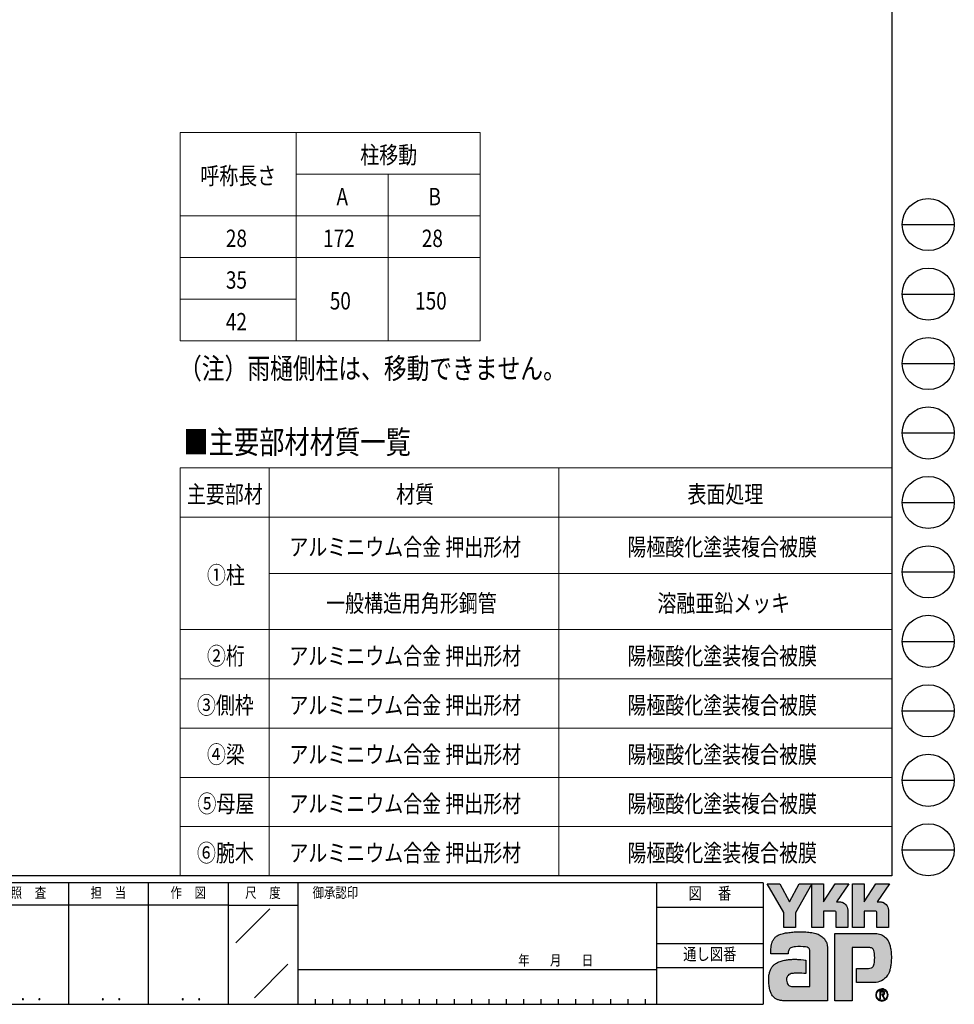
# Model space of a CAD drawing. Units: millimetres. Extents: x 375 to 12473, y 112 to 8692.
# Drawn here: x 8385 to 12420, y 112 to 4365 of the extents above; entities that cross this region are included whole.
import ezdxf
from ezdxf.enums import TextEntityAlignment as Align

# ---------------------------------------------------------------- set-up
doc = ezdxf.new("R2010")
doc.units = ezdxf.units.MM
for name, color, linetype, lineweight in [('FRAME', 3, 'Continuous', 30), ('TABLE1', 255, 'Continuous', 13), ('USER1', 3, 'Continuous', 13)]:
    doc.layers.add(name, color=color, linetype=linetype, lineweight=lineweight)
doc.styles.add('text-b', font='extslim2.shx', dxfattribs={"width": 0.8, "bigfont": 'extfont2.shx'})

# ---------------------------------------------------------------- blocks, each defined once
blk = doc.blocks.new('YKKAPLOGO2')
at = {"linetype": 'ByBlock', "lineweight": -2}
h = blk.add_hatch(color=0, dxfattribs=at)
edge = h.paths.add_edge_path()
edge.add_arc((0.9812461011280433, 0.0499824917270516), 0.05224768226686799, 44.93442000000286, 90.08535600000256)
edge.add_arc((0.981251923836983, 0.0498822017341042), 0.05234798113029119, 90.09156552177431, 179.923629932956)
edge.add_arc((0.9809328846447093, 0.04982543177240449), 0.05202904932772984, 179.8606450800952, 225.1439939985764)
edge.add_arc((0.9811824296325071, 0.04981964968491356), 0.05220127516044024, 224.9453553885787, 269.9844512830166)
edge.add_arc((0.9811792300097124, 0.05007739688949195), 0.05245902158911579, 269.9880223087077, 314.9377721061915)
edge.add_arc((0.9815325956150847, 0.04973874384794832), 0.05196970324904468, 314.9257166602815, 360.2350799932709)
edge.add_arc((0.9816606454465392, 0.05014243657185302), 0.05184156587709133, 359.7894949650352, 405.1328750314317)
edge.add_line((1.018233057014969, 0.08688487340799868), (1.018233053760318, 0.08688487155867607))
edge = h.paths.add_edge_path(flags=16)
edge.add_arc((0.981079581235172, 0.04933418878901906), 0.04630680997412867, 224.628219000001, 270.1097310000005, ccw=False)
edge.add_arc((0.980734204155368, 0.0497538398553533), 0.04635897849902846, 179.755127369646, 225.2972179378844, ccw=False)
edge.add_arc((0.9809239227464674, 0.05005087893957519), 0.04654837878673929, 134.8007046283088, 180.1217460165475, ccw=False)
edge.add_arc((0.9810596361753152, 0.05031499629657055), 0.04645745898805054, 89.86602478721397, 135.1489962713439, ccw=False)
edge.add_arc((0.9812622969429565, 0.04996174930873667), 0.0468106734070266, 45.03107645709707, 90.11509058956278, ccw=False)
edge.add_arc((0.9812935476556018, 0.04994671913590117), 0.04679923295132165, 0.0064280881064178175, 45.071149570043985, ccw=False)
edge.add_arc((0.9810938450353073, 0.05002640325645057), 0.04699899421847977, 270.09072013900766, 359.9092589945101, ccw=False)
edge.add_line((0.9811682615725005, 0.003027467952257971), (0.9811682664664793, 0.003027463738441257))
edge = h.paths.add_edge_path(flags=0)
edge.add_arc((0.9880960047901233, 0.06675750034764613), 0.00994906395927765, -1.6106014017747725, 42.86139266983258, ccw=False)
edge.add_line((0.9980411381886808, 0.06647786603163076), (0.997627893648763, 0.0632985204006893))
edge.add_line((0.997627893648763, 0.0632985204006893), (0.9964901487985331, 0.06079225694408059))
edge.add_line((0.9964901487985331, 0.06079225694408059), (0.9947820199047082, 0.05888257891823644))
edge.add_line((0.9947820199047082, 0.05888257891823644), (0.9926597075445833, 0.05749289765299164))
edge.add_line((0.9926597075445833, 0.05749289765299164), (0.9902773968041707, 0.05654561673252021))
edge.add_line((0.9902773968041707, 0.05654561673252021), (0.9877882650237783, 0.05596313974099627))
edge.add_line((0.9877882650237783, 0.05596313974099627), (0.985348512780735, 0.05567089349957445))
edge.add_line((0.985348512780735, 0.05567089349957445), (0.9831123251610259, 0.05559027384676849))
edge.add_line((0.9831123251610259, 0.05559027384676849), (0.9772240672691997, 0.05559027384676849))
edge.add_line((0.9772240672691997, 0.05559027384676849), (0.9801959092207679, 0.0505354216158277))
edge.add_line((0.9801959092207679, 0.0505354216158277), (0.9996242378013646, 0.01716493182807305))
edge.add_line((0.9996242378013646, 0.01716493182807305), (1.007401011060179, 0.01716493182807305))
edge.add_line((1.007401011060179, 0.01716493182807305), (0.9886670192393636, 0.04928581699733364))
edge.add_line((0.9886670192393636, 0.04928581699733364), (0.9904204966878971, 0.0496344969957196))
edge.add_line((0.9904204966878971, 0.0496344969957196), (0.9920933544836222, 0.05007689734049302))
edge.add_line((0.9920933544836222, 0.05007689734049302), (0.9936805538982416, 0.05061201028599328))
edge.add_line((0.9936805538982416, 0.05061201028599328), (0.9951790716947747, 0.05123983583222064))
edge.add_line((0.9951790716947747, 0.05123983583222064), (0.9965818536536069, 0.05196037397917468))
edge.add_line((0.9965818536536069, 0.05196037397917468), (0.9978868842833974, 0.05277362472685597))
edge.add_line((0.9978868842833974, 0.05277362472685597), (0.9990881171102091, 0.05367757258394452))
edge.add_line((0.9990881171102091, 0.05367757258394452), (1.00017950566007, 0.05467322529609856))
edge.add_arc((0.9882915828757158, 0.06600314839065352), 0.01642223691996012, 316.3767372757107, 361.6565045120805)
edge.add_line((1.004706956826509, 0.06647787305918586), (1.004634749223265, 0.06821631922185975))
edge.add_line((1.004634749223265, 0.06821631922185975), (1.004417076160695, 0.06989220025456593))
edge.add_line((1.004417076160695, 0.06989220025456593), (1.004058318705706, 0.07150056232804715))
edge.add_line((1.004058318705706, 0.07150056232804715), (1.003557469112647, 0.07303334347702277))
edge.add_line((1.003557469112647, 0.07303334347702277), (1.002918558364156, 0.07448651271885215))
edge.add_line((1.002918558364156, 0.07448651271885215), (1.002140578714579, 0.07585200808825514))
edge.add_line((1.002140578714579, 0.07585200808825514), (1.001227561146554, 0.07712680634825093))
edge.add_line((1.001227561146554, 0.07712680634825093), (1.00017950566007, 0.07830284553355961))
edge.add_line((1.00017950566007, 0.07830284553355961), (0.9988059483253869, 0.0795171790539513))
edge.add_line((0.9988059483253869, 0.0795171790539513), (0.997280221396039, 0.08057531199703093))
edge.add_line((0.997280221396039, 0.08057531199703093), (0.9956103868372842, 0.08147724436279895))
edge.add_line((0.9956103868372842, 0.08147724436279895), (0.993803498868771, 0.08221894516861475))
edge.add_line((0.993803498868771, 0.08221894516861475), (0.9918656039644436, 0.08279940666881822))
edge.add_line((0.9918656039644436, 0.08279940666881822), (0.98980375634393, 0.08321560562642971))
edge.add_line((0.98980375634393, 0.08321560562642971), (0.9876250102268448, 0.08346754204144868))
edge.add_line((0.9876250102268448, 0.08346754204144868), (0.9853344043414957, 0.08355219267689523))
edge.add_line((0.9853344043414957, 0.08355219267689523), (0.9628445444455811, 0.08355219267689523))
edge.add_line((0.9628445444455811, 0.08355219267689523), (0.9628445444455811, 0.01738663587328992))
edge.add_line((0.9628445444455811, 0.01738663587328993), (0.9696417889227947, 0.01738663587328993))
edge.add_line((0.9696417889227947, 0.01738663587328993), (0.9696417889227947, 0.07680331999136675))
edge.add_line((0.9696417889227947, 0.07680331999136675), (0.9853344043414957, 0.07680331999136675))
edge.add_line((0.9853344043414957, 0.07680331999136675), (0.9869548593628945, 0.07674990947138277))
edge.add_line((0.9869548593628945, 0.07674990947138277), (0.9884795785465891, 0.07659169340275068))
edge.add_line((0.9884795785465891, 0.07659169340275068), (0.9899045309099419, 0.07632967953113111))
edge.add_line((0.9899045309099419, 0.07632967953113111), (0.9912256854702989, 0.07596588334784359))
edge.add_line((0.9912256854702989, 0.07596588334784359), (0.9924390112450328, 0.07550232034420862))
edge.add_line((0.9924390112450328, 0.07550232034420862), (0.9935404772514925, 0.0749399982658861))
edge.add_line((0.9935404772514925, 0.0749399982658861), (0.994525044761384, 0.07427992485853681))
edge.add_line((0.994525044761384, 0.07427992485853681), (0.99538868279207, 0.07352512335914131))
edge = h.paths.add_edge_path()
edge.add_arc((0.2888696415236495, -0.1159034444774372), 0.7062400160724803, 87.51793533789117, 91.66438817798303, ccw=False)
edge.add_arc((0.2980441028128063, 0.0807829810969769), 0.5093412134494915, 81.92630775827178, 87.59083149003902, ccw=False)
edge.add_arc((0.3251265643207231, 0.2663792750138402), 0.321781731588947, 73.67137372319672, 82.05943302216531, ccw=False)
edge.add_arc((0.3653003506711655, 0.4008374623326906), 0.1814537687132259, 60.60528288235503, 73.90849856205972, ccw=False)
edge.add_arc((0.3817474280854383, 0.433636488165785), 0.1448155125235193, 52.173471518694726, 59.905419987328685, ccw=False)
edge.add_arc((0.3964566359849661, 0.4526771293389417), 0.1207551160809914, 43.55041761169463, 52.14560577150331, ccw=False)
edge.add_arc((0.4045599329898834, 0.4605085644747016), 0.1094863412068013, 34.48659260316282, 43.50182013356101, ccw=False)
edge.add_arc((0.4046164763654133, 0.4606754658774527), 0.1093452839783557, 25.589150532184817, 34.43128324084961, ccw=False)
edge.add_arc((0.3948873484272424, 0.4561168115891532), 0.1200891091210316, 17.43088999214831, 25.545905045019026, ccw=False)
edge.add_line((0.5094618416488242, 0.4920901299306787), (0.5136721488365371, 0.4750684358360138))
edge.add_line((0.5136721488365371, 0.4750684358360138), (0.5160574828139404, 0.4568463788105209))
edge.add_line((0.5160574828139404, 0.4568463788105209), (0.516810268822016, 0.4374301431778381))
edge.add_line((0.516810268822016, 0.4374301431778381), (0.516810268822016, 0))
edge.add_line((0.516810268822016, 1.561251128379126e-17), (0.1588499406522026, 4.900051718548237e-16))
edge.add_arc((0.1573846152258219, 0.2756756466933351), 0.2756795410588052, 263.6848746649659, 270.30454692996716, ccw=False)
edge.add_arc((0.144751575922557, 0.1631788670443234), 0.1624759066448767, 253.691018885623, 263.74909316651605, ccw=False)
edge.add_arc((0.1298296342656863, 0.1119254163862797), 0.1090945150732202, 239.8785013092501, 253.6535482446689, ccw=False)
edge.add_arc((0.1216803205149821, 0.0971037955026249), 0.09218556660014122, 223.6420534782413, 239.6366294170112, ccw=False)
edge.add_arc((0.1315007229737249, 0.1057422376683652), 0.1052553969652856, 208.2977657543149, 223.355606159757, ccw=False)
edge.add_arc((0.1750281282756943, 0.1289080277864341), 0.1545631104473806, 196.3102007627962, 208.2099283034402, ccw=False)
edge.add_arc((0.2749937283998853, 0.1584394086296672), 0.2587992870372889, 187.8047148541562, 196.3697110093865, ccw=False)
edge.add_arc((0.4643239229115859, 0.185069681765108), 0.449992470592488, 181.9094794174698, 187.8904176513077, ccw=False)
edge.add_arc((0.303006404324082, 0.1825310330579531), 0.2886938890442698, 174.5558801097798, 182.4727230497099, ccw=False)
edge.add_arc((0.2165045834468608, 0.1908157858970615), 0.2017962492913178, 164.9753667854606, 174.5673877291291, ccw=False)
edge.add_arc((0.1674695707098278, 0.2038900510662171), 0.1510482502902498, 153.891777935297, 164.9434116692618, ccw=False)
edge.add_arc((0.1451283838558344, 0.2146325454768658), 0.1262593665995702, 142.0468818398376, 153.8077060405064, ccw=False)
edge.add_arc((0.1408164618959296, 0.2177209774146268), 0.1209601121175584, 130.6022050713186, 141.944269337734, ccw=False)
edge.add_arc((0.1479387738203448, 0.2091589759802663), 0.1320961073216915, 120.6072426230107, 130.5308147201121, ccw=False)
edge.add_arc((0.1620041652577047, 0.185242139598837), 0.1598422074916906, 112.58837614452091, 120.5816154340441, ccw=False)
edge.add_arc((0.1809304914828644, 0.1397662104312182), 0.2090993483228371, 106.6130308198974, 112.5902350136696, ccw=False)
edge.add_arc((0.2106953306828905, 0.03972204185871137), 0.3134773965652422, 99.87193010640078, 106.59824860692831, ccw=False)
edge.add_arc((0.2273709020351266, -0.05422104319928517), 0.4088886023840901, 94.78469170294778, 99.9171141639502, ccw=False)
edge.add_arc((0.2354886371798975, -0.1476874386008425), 0.502706483086526, 90.80098592879739, 94.81811646898808, ccw=False)
edge.add_arc((0.2367229485111748, -0.2172863637400388), 0.5723159218077685, 87.57779436069052, 90.82713927416393, ccw=False)
edge.add_line((0.260910663135775, 0.354518208483649), (0.2889841687203463, 0.3526656324718716))
edge.add_line((0.2889841687203463, 0.3526656324718716), (0.3110537986760067, 0.3501916168763852))
edge.add_line((0.3110537986760067, 0.3501916168763852), (0.3254907630022595, 0.3478738018582105))
edge.add_line((0.3254907630022595, 0.3478738018582105), (0.3306645292210905, 0.3464901670669264))
edge.add_line((0.3306645292210905, 0.3464901670669264), (0.3306645292210905, 0.2330190134880369))
edge.add_line((0.3306645292210905, 0.2330190134880369), (0.3142503679097697, 0.2347513282777073))
edge.add_line((0.3142503679097697, 0.2347513282777073), (0.2962490071838363, 0.2357258183310007))
edge.add_line((0.2962490071838363, 0.2357258183310007), (0.2778233855350113, 0.2361027152078691))
edge.add_line((0.2778233855350113, 0.2361027152078691), (0.2601384569463361, 0.2360462814509047))
edge.add_line((0.2601384569463361, 0.2360462814509047), (0.2443571599095455, 0.2357197718570402))
edge.add_line((0.2443571599095455, 0.2357197718570402), (0.2316434406620273, 0.2352844257318875))
edge.add_line((0.2316434406620273, 0.2352844257318875), (0.2231612454411695, 0.2349034978723787))
edge.add_line((0.2231612454411695, 0.2349034978723787), (0.2200755282300137, 0.2347412508211064))
edge.add_line((0.2200755282300137, 0.2347412508211064), (0.207246925977251, 0.2323972344157701))
edge.add_line((0.207246925977251, 0.2323972344157701), (0.1961849018665941, 0.2287260169761134))
edge.add_line((0.1961849018665941, 0.2287260169761134), (0.1868914713893767, 0.2237024048606348))
edge.add_line((0.1868914713893767, 0.2237024048606348), (0.1793676422912524, 0.2173032199191527))
edge.add_line((0.1793676422912524, 0.2173032199191527), (0.173611399080894, 0.209504276255825))
edge.add_line((0.173611399080894, 0.209504276255825), (0.1696247572496354, 0.2002834034661302))
edge.add_line((0.1696247572496354, 0.2002834034661302), (0.1674067090518097, 0.1896154079085665))
edge.add_line((0.1674067090518097, 0.1896154079085665), (0.1669592699787338, 0.1774771114329521))
edge.add_line((0.1669592699787338, 0.1774771114329521), (0.1683751526311416, 0.1641285124195865))
edge.add_line((0.1683751526311416, 0.1641285124195865), (0.171210948918598, 0.1530936974417549))
edge.add_line((0.171210948918598, 0.1530936974417549), (0.1752903033505803, 0.1441620476565018))
edge.add_line((0.1752903033505803, 0.1441620476565018), (0.1804368604365862, 0.1371229442208714))
edge.add_line((0.1804368604365862, 0.1371229442208714), (0.1864712414491225, 0.1317657682919078))
edge.add_line((0.1864712414491225, 0.1317657682919078), (0.1932170908976666, 0.1278778855353349))
edge.add_line((0.1932170908976666, 0.1278778855353349), (0.2004970455460628, 0.1252506925995168))
edge.add_line((0.2004970455460628, 0.1252506925995168), (0.2081327344124544, 0.1236715551501777))
edge.add_line((0.2081327344124544, 0.1236715551501777), (0.3657048535675898, 0.1236715551501777))
edge.add_line((0.3657048535675898, 0.1236715551501777), (0.3657048535675898, 0.4152113668644841))
edge.add_line((0.3657048535675898, 0.4152113668644841), (0.3657502021222949, 0.4209917959706796))
edge.add_line((0.3657502021222949, 0.4209917959706796), (0.3654488861699293, 0.4266422258867254))
edge.add_line((0.3654488861699293, 0.4266422258867254), (0.3647092008554362, 0.4320870756881156))
edge.add_line((0.3647092008554362, 0.4320870756881156), (0.3634404490693955, 0.4372517721960044))
edge.add_line((0.3634404490693955, 0.4372517721960044), (0.361550925956757, 0.4420637577228673))
edge.add_line((0.361550925956757, 0.4420637577228673), (0.3589489266624404, 0.4464474513441976))
edge.add_line((0.3589489266624404, 0.4464474513441976), (0.3555417385857254, 0.4503302953724703))
edge.add_line((0.3555417385857254, 0.4503302953724703), (0.351239672362862, 0.4536367088831791))
edge.add_line((0.351239672362862, 0.4536367088831791), (0.3419986446599642, 0.4572645932594526))
edge.add_line((0.3419986446599642, 0.4572645932594526), (0.3272230777919324, 0.4603382175226843))
edge.add_line((0.3272230777919324, 0.4603382175226843), (0.3083721874745489, 0.4626056452578551))
edge.add_line((0.3083721874745489, 0.4626056452578551), (0.2869061971692697, 0.4638159477956062))
edge.add_line((0.2869061971692697, 0.4638159477956062), (0.2642843225918874, 0.4637192042122389))
edge.add_line((0.2642843225918874, 0.4637192042122389), (0.2419667872037569, 0.4620654935840439))
edge.add_arc((0.2627474271121496, 0.2759832270415436), 0.1872390047949316, 96.3720746533219, 102.753407993257)
edge.add_arc((0.2432356926092474, 0.3601517667406939), 0.1008406520402351, 102.4978957058443, 112.8463169705322)
edge.add_line((0.2040832325935312, 0.4530814281982581), (0.1971896242896927, 0.4491985969962049))
edge.add_line((0.1971896242896927, 0.4491985969962049), (0.1918072547192233, 0.4444571536655475))
edge.add_line((0.1918072547192233, 0.4444571536655475), (0.187738985489503, 0.4389216067547504))
edge.add_line((0.187738985489503, 0.4389216067547504), (0.1847842752141581, 0.4326554442403983))
edge.add_line((0.1847842752141581, 0.4326554442403983), (0.1827466134894856, 0.4257241695903961))
edge.add_line((0.1827466134894856, 0.4257241695903961), (0.1814274744204456, 0.4181922785269885))
edge.add_line((0.1814274744204456, 0.4181922785269885), (0.1806263166206845, 0.4101222512811007))
edge.add_line((0.1806263166206845, 0.4101222512811007), (0.180146629686486, 0.4015805990662971))
edge.add_line((0.180146629686486, 0.4015805990662971), (0.0318236001995264, 0.40121982611999))
edge.add_line((0.0318236001995264, 0.40121982611999), (0.03225592308770285, 0.421505746257318))
edge.add_line((0.03225592308770285, 0.421505746257318), (0.03308025903764826, 0.4442969221055926))
edge.add_arc((0.3020321980853672, 0.4289066620532453), 0.2693919182566671, 171.5562215410652, 176.7249302595971, ccw=False)
edge.add_arc((0.2107455970429363, 0.4425317232110217), 0.17709415161994, 163.4838524863008, 171.5798233267275, ccw=False)
edge.add_arc((0.1649421615459198, 0.4561195885300596), 0.1293177480461479, 152.2125045740734, 163.4864976584932, ccw=False)
edge.add_arc((0.1451536905954682, 0.4663523194625717), 0.1070409349827952, 138.0385215069419, 152.1201504079557, ccw=False)
edge.add_arc((0.1451383062552762, 0.4658517252465141), 0.1073648894358692, 122.60462867217839, 137.8343845030835, ccw=False)
edge.add_arc((0.159333815397397, 0.4428904968423212), 0.1343573613646242, 108.37420791968111, 122.4280899168763, ccw=False)
edge.add_arc((0.1818186920917547, 0.3629311161813025), 0.2173623681110479, 100.9315937394665, 107.3549899713762, ccw=False)
edge.add_arc((0.2552918981457933, 0.006476305263364179), 0.5813000368525686, 97.86054447666339, 101.37937906247248, ccw=False)
edge.add_arc((0.2897866337005366, -0.2331786216689409), 0.8234219014309108, 94.90201223830599, 97.95760039022957, ccw=False)
edge.add_arc((0.2921358874186389, -0.2523604021260669), 0.8427345608380449, 91.61689723320711, 94.94970856324022, ccw=False)
edge = h.paths.add_edge_path()
edge.add_arc((0.8231022365719144, 0.326062522114662), 0.2343449332086594, 339.22498221091587, 347.3145741352372, ccw=False)
edge.add_arc((0.9327593111015937, 0.2836029544882395), 0.1167601006921798, 326.2325061058077, 339.6193101912123, ccw=False)
edge.add_arc((0.8884076187676503, 0.3166572618900313), 0.172025259001961, 318.6736738685102, 325.2911172618525, ccw=False)
edge.add_arc((0.9056636716129601, 0.301522352935606), 0.1490723541492888, 311.5703269329227, 318.6624294560623, ccw=False)
edge.add_line((1.004578969224014, 0.1899950886899172), (0.9908901061654903, 0.1793555493433332))
edge.add_line((0.9908901061654903, 0.1793555493433332), (0.9766305050754204, 0.1709912603647031))
edge.add_line((0.9766305050754204, 0.1709912603647031), (0.9619083487273684, 0.1647492837461929))
edge.add_line((0.9619083487273684, 0.1647492837461929), (0.9468284426699938, 0.1604784576387913))
edge.add_line((0.9468284426699938, 0.1604784576387913), (0.9314986156889231, 0.1580276201934863))
edge.add_line((0.9314986156889231, 0.1580276201934863), (0.9160236733327922, 0.1572435940699476))
edge.add_line((0.9160236733327922, 0.1572435940699476), (0.7636192739225265, 0.1572435940699476))
edge.add_line((0.7636192739225265, 0.1572435940699476), (0.7636192739225265, 0.2769647862326279))
edge.add_line((0.7636192739225265, 0.2769647862326279), (0.8495598238138038, 0.2769647862326279))
edge.add_line((0.8495598238138038, 0.2769647862326279), (0.8654056165728363, 0.2771854825321845))
edge.add_line((0.8654056165728363, 0.2771854825321845), (0.879337700323386, 0.2785348539710262))
edge.add_line((0.879337700323386, 0.2785348539710262), (0.8912946025801846, 0.2820418088680883))
edge.add_arc((0.8774454935949675, 0.3132694942002916), 0.03416088627204399, 293.9167198020605, 314.0937636770703)
edge.add_arc((0.872788935273078, 0.3173801215128744), 0.04035624457201561, 314.7809858171797, 333.9292818603018)
edge.add_arc((0.8428172084432193, 0.3319332131454714), 0.07367427944621562, 334.0067642612879, 347.3498910530276)
edge.add_arc((0.7610589872410767, 0.3508664150472064), 0.1575952041420177, 347.1430841970991, 355.4000769567)
edge.add_arc((0.5821453548684494, 0.3662422521737009), 0.3371670762823485, 355.2339044354762, 360.2919344246407)
edge.add_line((0.9193080545233552, 0.3679601841289399), (0.9191224912375238, 0.386849373007307))
edge.add_line((0.9191224912375238, 0.386849373007307), (0.9182215666174176, 0.403864150732029))
edge.add_line((0.9182215666174176, 0.403864150732029), (0.9160901845463545, 0.4188059956339747))
edge.add_line((0.9160901845463545, 0.4188059956339747), (0.9122164102290233, 0.4314753740724554))
edge.add_arc((0.8744583205688348, 0.4157153166626667), 0.04091518965306985, 22.65543833575849, 39.38165319252862)
edge.add_arc((0.8802151642354468, 0.4201169319022766), 0.03367369458242356, 39.80779662169855, 59.7537818176739)
edge.add_arc((0.8761143769198433, 0.4124141142770597), 0.04239489756756609, 60.2099075952312, 77.92418213913811)
edge.add_arc((0.8697976792645088, 0.3827578841939647), 0.0727163786707092, 77.94572257653994, 90.63794058773097)
edge.add_line((0.8689880599298625, 0.4554697556010117), (0.7275198088872918, 0.4554697982388572))
edge.add_line((0.7275198088872918, 0.4554697982388572), (0.7275198088872918, 0))
edge.add_line((0.7275198088872918, 1.561251128379126e-17), (0.5792592596312571, 1.561251128379126e-17))
edge.add_line((0.5792592596312571, 1.561251128379126e-17), (0.5792592596312571, 0.5762864099340402))
edge.add_line((0.5792592596312571, 0.5762864099340402), (0.9238357176897098, 0.5762864099340398))
edge.add_arc((0.9182044986101963, 0.41776529143354), 0.1586211071672713, 78.73197638228368, 87.96551099663088, ccw=False)
edge.add_arc((0.9228558631861302, 0.4415497763755466), 0.1343862513608244, 69.0303397675134, 78.6954139576057, ccw=False)
edge.add_arc((0.927191944134217, 0.4531125855842009), 0.1220375101878603, 59.394837104650776, 68.98849810507397, ccw=False)
edge.add_arc((0.9291962296410485, 0.4566353908046252), 0.1179850453546122, 50.30120407773393, 59.36159834971329, ccw=False)
edge.add_arc((0.928465926118329, 0.4558067623478762), 0.1190890898894065, 42.05209438652213, 50.28551138205171, ccw=False)
edge.add_line((1.016893878338174, 0.5355733505718436), (1.02656430253218, 0.5233696853234531))
edge.add_line((1.02656430253218, 0.5233696853234531), (1.033807978336806, 0.5115458054937824))
edge.add_line((1.033807978336806, 0.5115458054937824), (1.038861822822095, 0.5008455620750889))
edge.add_arc((0.8696510532008809, 0.4219238188015519), 0.1867108087849701, 14.76266676743262, 25.004857483356716, ccw=False)
edge.add_arc((0.7551395843949523, 0.3907135097869999), 0.305396728850088, 7.913901303101625, 14.950413391766176, ccw=False)
edge.add_arc((0.6407615023415933, 0.374082442108001), 0.4209759537608216, 2.5437612488568107, 8.0125134686524, ccw=False)
edge.add_arc((0.5752015653601031, 0.3706344277871104), 0.4866246141711114, -2.235807907604112, 2.606741948428123, ccw=False)
edge.add_arc((0.593916326405124, 0.3694308797568436), 0.4678773855338831, 352.8936963416039, 357.82205712252266, ccw=False)
edge.add_arc((0.6917800944539578, 0.3566981730732821), 0.3691905806041192, 347.15165836895227, 352.9756549716377, ccw=False)
edge = h.paths.add_edge_path()
edge.add_arc((0.6195730833178591, 0.77095217117839), 0.07411715303776871, 78.26798205381101, 90.11215451062168, ccw=False)
edge.add_arc((0.6206354389486247, 0.7763468734841168), 0.06861915960289529, 66.1996322208181, 78.22058292401289, ccw=False)
edge.add_line((0.6483267810517751, 0.8391304592142573), (0.6603243360190886, 0.8322778665565833))
edge.add_line((0.6603243360190886, 0.8322778665565833), (0.6704834200183122, 0.82334218578869))
edge.add_line((0.6704834200183122, 0.82334218578869), (0.6786511985932253, 0.8127044226009286))
edge.add_line((0.6786511985932253, 0.8127044226009286), (0.6846755021491631, 0.8007434893614873))
edge.add_line((0.6846755021491631, 0.8007434893614873), (0.6884011378544636, 0.787841321675535))
edge.add_line((0.6884011378544636, 0.787841321675535), (0.6896779516057723, 0.7743768319112608))
edge.add_line((0.6896779516057723, 0.7743768319112608), (0.6896779516057723, 0.6254652789588208))
edge.add_line((0.6896779516057723, 0.6254652789588208), (0.5916636009611349, 0.6254652789588208))
edge.add_line((0.5916636009611349, 0.6254652789588208), (0.5916636009611282, 0.7524936349027118))
edge.add_arc((0.5777580712027469, 0.7528387797302377), 0.01390981246506209, 358.5781712163345, 452.1682981404213)
edge.add_line((0.5772317947105762, 0.7667386328182018), (0.4829369139498851, 0.7667391275535451))
edge.add_line((0.4829369139498851, 0.7667391275535451), (0.4829369139498851, 0.6258260519051281))
edge.add_line((0.4829369139498851, 0.6258260519051281), (0.3824757568425696, 0.6258260519051281))
edge.add_line((0.3824757568425696, 0.6258260519051281), (0.3824757568425696, 1))
edge.add_line((0.3824757568425696, 1), (0.4829369139498851, 1))
edge.add_line((0.4829369139498851, 1), (0.4829369139498851, 0.8469294807084272))
edge.add_line((0.4829369139498851, 0.8469294807084272), (0.5817483914116496, 1))
edge.add_line((0.5817483914116496, 1), (0.6997594391891818, 1))
edge.add_line((0.6997594391891818, 1), (0.5938856801416015, 0.845069182219927))
edge.add_line((0.5938856801416015, 0.845069182219927), (0.5976385249797236, 0.845069182219927))
edge.add_line((0.5976385249797236, 0.845069182219927), (0.6017793518969773, 0.845069182219927))
edge.add_line((0.6017793518969773, 0.845069182219927), (0.606032038582495, 0.845069182219927))
edge.add_line((0.606032038582495, 0.845069182219927), (0.6101255014537234, 0.845069182219927))
edge.add_line((0.6101255014537234, 0.845069182219927), (0.6137846259454616, 0.845069182219927))
edge.add_line((0.6137846259454616, 0.845069182219927), (0.6167373207294794, 0.845069182219927))
edge.add_line((0.6167373207294794, 0.845069182219927), (0.6187094789862532, 0.845069182219927))
edge.add_line((0.6187094789862532, 0.845069182219927), (0.6194280016418655, 0.845069182219927))
h.paths.add_polyline_path([(4.284766985662714e-16, 1), (0.1092325753326035, 1), (0.1912509791148641, 0.8454017382877519), (0.2730537253258682, 1), (0.3823638970743057, 1), (0.2422902735607242, 0.7507713975696423), (0.2422902735607242, 0.6257151998825196), (0.1426625221143093, 0.6257151998825196), (0.1426625221143093, 0.7541322293459956)])
edge = h.paths.add_edge_path()
edge.add_arc((0.9666439621569415, 0.7708198794699588), 0.07424943529107755, 78.2785069830033, 90.10825959996419, ccw=False)
edge.add_arc((0.9676674920936378, 0.776026900256392), 0.06894308584965489, 66.24829879555648, 78.2322632326792, ccw=False)
edge.add_line((0.9954359653677192, 0.8391304736773918), (1.007468530019405, 0.8322778665565833))
edge.add_line((1.007468530019405, 0.8322778665565833), (1.017668931590689, 0.82334218578869))
edge.add_line((1.017668931590689, 0.82334218578869), (1.025877019992003, 0.8127044226009286))
edge.add_line((1.025877019992003, 0.8127044226009286), (1.031936594646044, 0.8007434893614873))
edge.add_line((1.031936594646044, 0.8007434893614873), (1.035688431738506, 0.787841321675535))
edge.add_line((1.035688431738506, 0.787841321675535), (1.036973307455103, 0.7743768319112608))
edge.add_line((1.036973307455103, 0.7743768319112608), (1.036973307455103, 0.6257151998825196))
edge.add_line((1.036973307455103, 0.6257151998825196), (0.938736245019588, 0.6257151998825196))
edge.add_line((0.938736245019588, 0.6257151998825196), (0.9387362450195812, 0.7524936349027116))
edge.add_arc((0.9248957658995721, 0.7529045542786825), 0.01384657780843178, 358.299406285005, 452.4345457850627)
edge.add_line((0.924307590207327, 0.7667386341671322), (0.8301183945396181, 0.7667391275535451))
edge.add_line((0.8301183945396181, 0.7667391275535451), (0.8301183945396181, 0.6257151998825196))
edge.add_line((0.8301183945396181, 0.6257151998825196), (0.729602819166666, 0.6257151998825196))
edge.add_line((0.729602819166666, 0.6257151998825196), (0.729602819166666, 1))
edge.add_line((0.729602819166666, 1), (0.8301183945396181, 1))
edge.add_line((0.8301183945396181, 1), (0.8301183945396181, 0.8469294807084272))
edge.add_line((0.8301183945396181, 0.8469294807084272), (0.9288210354700992, 1))
edge.add_line((0.9288210354700992, 1), (1.046833090993288, 1))
edge.add_line((1.046833090993288, 1), (0.9409583242000511, 0.845069182219927))
edge.add_line((0.9409583242000511, 0.845069182219927), (0.9447514788645773, 0.845069182219927))
edge.add_line((0.9447514788645773, 0.845069182219927), (0.9489104452037077, 0.845069182219927))
edge.add_line((0.9489104452037077, 0.845069182219927), (0.953166155126216, 0.845069182219927))
edge.add_line((0.953166155126216, 0.845069182219927), (0.9572515560321595, 0.845069182219927))
edge.add_line((0.9572515560321595, 0.845069182219927), (0.9608955643389949, 0.845069182219927))
edge.add_line((0.9608955643389949, 0.845069182219927), (0.9638321351924498, 0.845069182219927))
edge.add_line((0.9638321351924498, 0.845069182219927), (0.9657911927556412, 0.845069182219927))
edge.add_line((0.9657911927556412, 0.845069182219927), (0.9665036689373092, 0.845069182219927))
at = {"color": 0, "linetype": 'ByBlock', "lineweight": -2}
blk.add_lwpolyline([(4.284766985662714e-16, 1), (0.1092325753326035, 1), (0.1912509791148641, 0.8454017382877519), (0.2730537253258682, 1), (0.3823638970743057, 1), (0.2422902735607242, 0.7507713975696423), (0.2422902735607242, 0.6257151998825196), (0.1426625221143093, 0.6257151998825196), (0.1426625221143093, 0.7541322293459956)], close=True, dxfattribs=at)
for points in [[(0.6194280016418655, 0.845069182219927, -0.05172601008048688), (0.6346436554647888, 0.8435209677068444, -0.05249944548762064), (0.6483267810517751, 0.8391304592142573), (0.6603243360190886, 0.8322778665565833), (0.6704834200183122, 0.82334218578869), (0.6786511985932253, 0.8127044226009286), (0.6846755021491631, 0.8007434893614873), (0.6884011378544636, 0.787841321675535), (0.6896779516057723, 0.7743768319112608), (0.6896779516057723, 0.6254652789588208), (0.5916636009611349, 0.6254652789588208), (0.5916636009611282, 0.7524936349027118, 0.432687496610367), (0.5772317947105762, 0.7667386328182018), (0.4829369139498851, 0.7667391275535451), (0.4829369139498851, 0.6258260519051281), (0.3824757568425696, 0.6258260519051281), (0.3824757568425696, 1), (0.4829369139498851, 1), (0.4829369139498851, 0.8469294807084272), (0.5817483914116496, 1), (0.6997594391891818, 1), (0.5938856801416015, 0.845069182219927), (0.5976385249797236, 0.845069182219927), (0.6017793518969773, 0.845069182219927), (0.606032038582495, 0.845069182219927), (0.6101255014537234, 0.845069182219927), (0.6137846259454616, 0.845069182219927), (0.6167373207294794, 0.845069182219927), (0.6187094789862532, 0.845069182219927)], [(0.9665036689373092, 0.845069182219927, -0.05166292352169696), (0.9817280772984055, 0.8435209668857806, -0.05233761902446797), (0.9954359653677192, 0.8391304736773918), (1.007468530019405, 0.8322778665565833), (1.017668931590689, 0.82334218578869), (1.025877019992003, 0.8127044226009286), (1.031936594646044, 0.8007434893614873), (1.035688431738506, 0.787841321675535), (1.036973307455103, 0.7743768319112608), (1.036973307455103, 0.6257151998825196), (0.938736245019588, 0.6257151998825196), (0.9387362450195812, 0.7524936349027116, 0.4355136938325048), (0.924307590207327, 0.7667386341671322), (0.8301183945396181, 0.7667391275535451), (0.8301183945396181, 0.6257151998825196), (0.729602819166666, 0.6257151998825196), (0.729602819166666, 1), (0.8301183945396181, 1), (0.8301183945396181, 0.8469294807084272), (0.9288210354700992, 1), (1.046833090993288, 1), (0.9409583242000511, 0.845069182219927), (0.9447514788645773, 0.845069182219927), (0.9489104452037077, 0.845069182219927), (0.953166155126216, 0.845069182219927), (0.9572515560321595, 0.845069182219927), (0.9608955643389949, 0.845069182219927), (0.9638321351924498, 0.845069182219927), (0.9657911927556412, 0.845069182219927)], [(0.2683569225640473, 0.5900386131044452, -0.01809428790632769), (0.3194545324604997, 0.5896739961684768, -0.02472118158145398), (0.3695793652666193, 0.5850757313362248, -0.03661616429789474), (0.4155942800397716, 0.5751819226659588, -0.05811150963258548), (0.4543621104382651, 0.5589307042104518, -0.03374979506224605), (0.4705588483064391, 0.5480220830008794, -0.03752117636683241), (0.4839761246793302, 0.5358765112982495, -0.03935665238541357), (0.4948050030205844, 0.522501195052908, -0.03860023621618576), (0.5032365548524164, 0.5079033310369601, -0.0354232381635762), (0.5094618416488242, 0.4920901299306787), (0.5136721488365371, 0.4750684358360138), (0.5160574828139404, 0.4568463788105209), (0.516810268822016, 0.4374301431778381), (0.516810268822016, 1.561251128379126e-17), (0.1588499406522026, 4.900051718548237e-16, -0.02889180409590424), (0.1270607754704365, 0.001668942211705393, -0.04391482562069712), (0.09912555406780396, 0.00724078199200443, -0.06017746424624951), (0.07508215267394008, 0.01756267756198273, -0.06990302932544741), (0.05496880588705486, 0.03348184563124075, -0.06579692758742513), (0.0388237838205934, 0.05584550892261855, -0.05196906648853662), (0.02668536264395025, 0.08550089708311953, -0.03738925408112795), (0.01859178479010268, 0.1232952158784466, -0.02610269207338184), (0.01458132556166574, 0.1700756923400463, -0.03455749048488897), (0.01561475494380513, 0.2099208384239862, -0.04187754173246925), (0.02160684734887951, 0.2431282957959882, -0.0482592614009314), (0.03183361408300187, 0.2703615576361132, -0.05136136850738898), (0.04557107408111732, 0.2922841373764895, -0.04952953337763964), (0.06209520507945424, 0.3095594902985299, -0.0433268324194203), (0.08068201224045517, 0.3228511462970025, -0.03489123438471047), (0.1006074916022021, 0.3328225575405694, -0.02608638815580322), (0.1211476679623996, 0.3401372449670416, -0.02935753080659846), (0.1569507398982265, 0.3485579159386361, -0.02239816206245716), (0.1932648506330315, 0.3532426563094835, -0.01752983388173463), (0.2284611090254231, 0.3549699218200128, -0.01417889188307802), (0.260910663135775, 0.354518208483649), (0.2889841687203463, 0.3526656324718716), (0.3110537986760067, 0.3501916168763852), (0.3254907630022595, 0.3478738018582105), (0.3306645292210905, 0.3464901670669264), (0.3306645292210905, 0.2330190134880369), (0.3142503679097697, 0.2347513282777073), (0.2962490071838363, 0.2357258183310007), (0.2778233855350113, 0.2361027152078691), (0.2601384569463361, 0.2360462814509047), (0.2443571599095455, 0.2357197718570402), (0.2316434406620273, 0.2352844257318875), (0.2231612454411695, 0.2349034978723787), (0.2200755282300137, 0.2347412508211064), (0.207246925977251, 0.2323972344157701), (0.1961849018665941, 0.2287260169761134), (0.1868914713893767, 0.2237024048606348), (0.1793676422912524, 0.2173032199191527), (0.173611399080894, 0.209504276255825), (0.1696247572496354, 0.2002834034661302), (0.1674067090518097, 0.1896154079085665), (0.1669592699787338, 0.1774771114329521), (0.1683751526311416, 0.1641285124195865), (0.171210948918598, 0.1530936974417549), (0.1752903033505803, 0.1441620476565018), (0.1804368604365862, 0.1371229442208714), (0.1864712414491225, 0.1317657682919078), (0.1932170908976666, 0.1278778855353349), (0.2004970455460628, 0.1252506925995168), (0.2081327344124544, 0.1236715551501777), (0.3657048535675898, 0.1236715551501777), (0.3657048535675898, 0.4152113668644841), (0.3657502021222949, 0.4209917959706796), (0.3654488861699293, 0.4266422258867254), (0.3647092008554362, 0.4320870756881156), (0.3634404490693955, 0.4372517721960044), (0.361550925956757, 0.4420637577228673), (0.3589489266624404, 0.4464474513441976), (0.3555417385857254, 0.4503302953724703), (0.351239672362862, 0.4536367088831791), (0.3419986446599642, 0.4572645932594526), (0.3272230777919324, 0.4603382175226843), (0.3083721874745489, 0.4626056452578551), (0.2869061971692697, 0.4638159477956062), (0.2642843225918874, 0.4637192042122389), (0.2419667872037569, 0.4620654935840439, 0.02785101716384679), (0.2214133965985919, 0.4586028942137863, 0.04518421782094978), (0.2040832325935312, 0.4530814281982581), (0.1971896242896927, 0.4491985969962049), (0.1918072547192233, 0.4444571536655475), (0.187738985489503, 0.4389216067547504), (0.1847842752141581, 0.4326554442403983), (0.1827466134894856, 0.4257241695903961), (0.1814274744204456, 0.4181922785269885), (0.1806263166206845, 0.4101222512811007), (0.180146629686486, 0.4015805990662971), (0.0318236001995264, 0.40121982611999), (0.03225592308770285, 0.421505746257318), (0.03308025903764826, 0.4442969221055926, -0.02255657072227582), (0.03556037364139207, 0.4684638661949196, -0.03534003808622842), (0.04095841147854853, 0.4928770323878501, -0.04923179255257913), (0.05053698172368052, 0.5164066915419651, -0.06152013362223974), (0.06555863662674213, 0.5379231874586116, -0.06655033492336844), (0.08728593364121495, 0.556296860364442, -0.06139860760758875), (0.1169814377659895, 0.5703980521550589, -0.0280346944577528), (0.140598770608844, 0.5763492905334072, -0.01535501895292157), (0.1757918982616101, 0.5823143752650032, -0.01333330849377105), (0.2194236554406536, 0.5872314459475504, -0.0145431579434434)], [(1.051726911649562, 0.2746008308656272, -0.03531217007996321), (1.042210161097748, 0.2429405326620949, -0.0584774722804379), (1.029821976208014, 0.2187048793543278, -0.0288820706933246), (1.017591844574839, 0.2030609347606338, -0.03095501646578212), (1.004578969224014, 0.1899950886899172), (0.9908901061654903, 0.1793555493433332), (0.9766305050754204, 0.1709912603647031), (0.9619083487273684, 0.1647492837461929), (0.9468284426699938, 0.1604784576387913), (0.9314986156889231, 0.1580276201934863), (0.9160236733327922, 0.1572435940699476), (0.7636192739225265, 0.1572435940699476), (0.7636192739225265, 0.2769647862326279), (0.8495598238138038, 0.2769647862326279), (0.8654056165728363, 0.2771854825321845), (0.879337700323386, 0.2785348539710262), (0.8912946025801846, 0.2820418088680883, 0.08826712884605525), (0.9012158212021761, 0.28873507600182, 0.08374515860534602), (0.9090390246150143, 0.2996443526076937, 0.05828624455972214), (0.9147030895538523, 0.315798791901838, 0.0360435238119385), (0.9181465750516978, 0.3382276601874656, 0.02207340317535034), (0.9193080545233552, 0.3679601841289399), (0.9191224912375238, 0.386849373007307), (0.9182215666174176, 0.403864150732029), (0.9160901845463545, 0.4188059956339747), (0.9122164102290233, 0.4314753740724554, 0.0731117326214678), (0.9060831756076982, 0.441675310655685, 0.08725118038617047), (0.8971771752465315, 0.4492065845177717, 0.0774473946688399), (0.8849836380547835, 0.4538708814771762, 0.0554369345174518), (0.8689880599298625, 0.4554697556010117), (0.7275198088872918, 0.4554697982388572), (0.7275198088872918, 1.561251128379126e-17), (0.5792592596312571, 1.561251128379126e-17), (0.5792592596312571, 0.5762864099340402), (0.9238357176897098, 0.5762864099340398, -0.04031070822919944), (0.9491988788594773, 0.5733287962537065, -0.0421968599351876), (0.9709491468985705, 0.5670356346089324, -0.04188471038204179), (0.9893235562005065, 0.5581498012503457, -0.03955403626896873), (1.004559371841942, 0.5474146159882424, -0.03594052187644012), (1.016893878338174, 0.5355733505718436), (1.02656430253218, 0.5233696853234531), (1.033807978336806, 0.5115458054937824), (1.038861822822095, 0.5008455620750889, -0.04471976297950742), (1.05019846886194, 0.4695006704759799, -0.03071222683221053), (1.057627741309977, 0.4327620165201217, -0.02386646301458878), (1.061322632569637, 0.3927663760123887, -0.02113275486801435), (1.061455726905512, 0.3516500790504654, -0.02150734585667738), (1.058199633804758, 0.3115494633602207, -0.02541745058552891)], [(1.018233053760318, 0.08688487155867607, 0.1995970972806858), (0.9811682655255605, 0.1022301160163777, 0.4133553441987413), (0.9289039892086195, 0.0499519768148995, 0.2001979443820198), (0.9442353668691359, 0.01294299471818018, 0.1990897109272768), (0.9811682634434687, -0.002381623553342671, 0.1986844442601123), (1.018233050786891, 0.012943001621761, 0.200316005725648), (1.033501861437008, 0.04995197077874661, 0.2004703921328916), (1.018233057014969, 0.08688487340799868)], [(0.9811682664664793, 0.003027463738441257, -0.2010974043379156), (0.948123944270866, 0.01680348571858234, -0.2013724321324656), (0.9343756490442268, 0.04995196981437176, -0.2003690060463346), (0.948123936439533, 0.08307984298537395, -0.2001962315093685), (0.9811682679512396, 0.09677232827725643, -0.1992934801777829), (1.01434448360165, 0.08307984210857429, -0.1992059581228088), (1.028092780312395, 0.0499519696027706, -0.4132862458215515), (0.9811682615725005, 0.003027467952257971)], [(0.99538868279207, 0.07352512335914131, -0.1965184448751553), (0.9980411381886808, 0.06647786603163076), (0.997627893648763, 0.0632985204006893), (0.9964901487985331, 0.06079225694408059), (0.9947820199047082, 0.05888257891823644), (0.9926597075445833, 0.05749289765299164), (0.9902773968041707, 0.05654561673252021), (0.9877882650237783, 0.05596313974099627), (0.985348512780735, 0.05567089349957445), (0.9831123251610259, 0.05559027384676849), (0.9772240672691997, 0.05559027384676849), (0.9801959092207679, 0.0505354216158277), (0.9996242378013646, 0.01716493182807305), (1.007401011060179, 0.01716493182807305), (0.9886670192393636, 0.04928581699733364), (0.9904204966878971, 0.0496344969957196), (0.9920933544836222, 0.05007689734049302), (0.9936805538982416, 0.05061201028599328), (0.9951790716947747, 0.05123983583222064), (0.9965818536536069, 0.05196037397917468), (0.9978868842833974, 0.05277362472685597), (0.9990881171102091, 0.05367757258394452), (1.00017950566007, 0.05467322529609856, 0.2001816900370092), (1.004706956826509, 0.06647787305918586), (1.004634749223265, 0.06821631922185975), (1.004417076160695, 0.06989220025456593), (1.004058318705706, 0.07150056232804715), (1.003557469112647, 0.07303334347702277), (1.002918558364156, 0.07448651271885215), (1.002140578714579, 0.07585200808825514), (1.001227561146554, 0.07712680634825093), (1.00017950566007, 0.07830284553355961), (0.9988059483253869, 0.0795171790539513), (0.997280221396039, 0.08057531199703093), (0.9956103868372842, 0.08147724436279895), (0.993803498868771, 0.08221894516861475), (0.9918656039644436, 0.08279940666881822), (0.98980375634393, 0.08321560562642971), (0.9876250102268448, 0.08346754204144868), (0.9853344043414957, 0.08355219267689523), (0.9628445444455811, 0.08355219267689523), (0.9628445444455811, 0.01738663587328993), (0.9696417889227947, 0.01738663587328993), (0.9696417889227947, 0.07680331999136675), (0.9853344043414957, 0.07680331999136675), (0.9869548593628945, 0.07674990947138277), (0.9884795785465891, 0.07659169340275068), (0.9899045309099419, 0.07632967953113111), (0.9912256854702989, 0.07596588334784359), (0.9924390112450328, 0.07550232034420862), (0.9935404772514925, 0.0749399982658861), (0.994525044761384, 0.07427992485853681)]]:
    blk.add_lwpolyline(points, format="xyb", close=True, dxfattribs=at)

msp = doc.modelspace()

# ---------------------------------------------------------------- linework, layer by layer
at = {"layer": 'FRAME'}
for p, q in [((12150.02971133753, 8617.5), (12150.02971133753, 667.5)), ((12150.02971133753, 667.5), (450.0297113375282, 667.5)), ((9285.029711337529, 637.5), (8250.029711337529, 637.5)), ((9285.029711337529, 637.5), (9285.029711337529, 112.5)), ((9585.029711337529, 637.5), (9285.029711337529, 637.5)), ((11133.77971133753, 637.5), (9585.029711337529, 637.5)), ((9585.029711337529, 637.5), (9585.029711337529, 112.5)), ((11133.77971133753, 637.5), (11133.77971133753, 112.5)), ((11595.02971133753, 637.5), (11133.77971133753, 637.5)), ((11595.02971133753, 637.5), (11595.02971133753, 112.5)), ((11133.77971133753, 375), (11595.02971133753, 375)), ((9585.029711337529, 262.5), (11133.77971133753, 262.5)), ((8250.029711337529, 112.5), (9285.029711337529, 112.5)), ((9285.029711337529, 112.5), (9585.029711337529, 112.5)), ((9585.029711337529, 112.5), (11133.77971133753, 112.5)), ((11133.77971133753, 112.5), (11595.02971133753, 112.5))]:
    msp.add_line(p, q, dxfattribs=at)
at = {"layer": 'FRAME', "color": 94}
for p, q in [((12195.02971133753, 3480), (12420.02971133753, 3480)), ((12195.02971133753, 3180), (12420.02971133753, 3180)), ((12195.02971133753, 2880), (12420.02971133753, 2880)), ((12195.02971133753, 2580), (12420.02971133753, 2580)), ((12195.02971133753, 2280), (12420.02971133753, 2280)), ((12195.02971133753, 1980), (12420.02971133753, 1980)), ((12195.02971133753, 1680), (12420.02971133753, 1680)), ((12195.02971133753, 1380), (12420.02971133753, 1380)), ((12195.02971133753, 1080), (12420.02971133753, 1080)), ((12195.02971133753, 780), (12420.02971133753, 780)), ((8595.029711337529, 637.5), (8595.029711337529, 112.5)), ((8940.029711337529, 637.5), (8940.029711337529, 112.5)), ((9285.029711337529, 540), (8250.029711337527, 540)), ((9285.029711337529, 540), (9585.029711337529, 540)), ((9318.156852561759, 377.5631940814884), (9465.055925573124, 524.4622670928516)), ((11133.77971133753, 532.5), (11595.02971133753, 532.5)), ((9398.507629011185, 141.0173202359613), (9542.837919326594, 285.347610551371)), ((11595.02971133753, 270), (11133.77971133753, 270)), ((9660.029711337529, 135), (9660.029711337529, 112.5)), ((9735.029711337529, 135), (9735.029711337529, 112.5)), ((9810.029711337529, 135), (9810.029711337529, 112.5)), ((9885.029711337529, 135), (9885.029711337529, 112.5)), ((9960.029711337529, 135), (9960.029711337529, 112.5)), ((10035.02971133753, 135), (10035.02971133753, 112.5)), ((10110.02971133753, 135), (10110.02971133753, 112.5)), ((10185.02971133753, 135), (10185.02971133753, 112.5)), ((10260.02971133753, 135), (10260.02971133753, 112.5)), ((10335.02971133753, 135), (10335.02971133753, 112.5)), ((10410.02971133753, 135), (10410.02971133753, 112.5)), ((10485.02971133753, 135), (10485.02971133753, 112.5)), ((10560.02971133753, 135), (10560.02971133753, 112.5)), ((10635.02971133753, 135), (10635.02971133753, 112.5)), ((10710.02971133753, 135), (10710.02971133753, 112.5)), ((10785.02971133753, 135), (10785.02971133753, 112.5)), ((10860.02971133753, 135), (10860.02971133753, 112.5)), ((10935.02971133753, 135), (10935.02971133753, 112.5)), ((11010.02971133753, 135), (11010.02971133753, 112.5)), ((11085.02971133753, 135), (11085.02971133753, 112.5))]:
    msp.add_line(p, q, dxfattribs=at)
at = {"layer": 'FRAME'}
for centre in [(12307.52971133753, 3480), (12307.52971133753, 3180), (12307.52971133753, 2880), (12307.52971133753, 2580), (12307.52971133753, 2280), (12307.52971133753, 1980), (12307.52971133753, 1680), (12307.52971133753, 1380), (12307.52971133753, 1080), (12307.52971133753, 780)]:
    msp.add_circle(centre, 112.5, dxfattribs=at)
at = {"layer": 'TABLE1', "ltscale": 20}
for p, q in [((9077.963150510006, 3878.247337183733), (10372.44725173688, 3878.247337183733)), ((9077.963150510006, 3878.247337183733), (9077.963150510006, 2978.247337183733)), ((9577.963150510006, 3878.247337183733), (9577.963150510006, 2978.247337183733)), ((10372.44725173688, 3878.247337183733), (10372.44725173688, 2978.247337183733)), ((9577.963150510006, 3698.247337183733), (10372.44725173688, 3698.247337183733)), ((9975.20520112344, 3698.247337183733), (9975.20520112344, 2978.247337183733)), ((9077.963150510006, 3518.247337183733), (10372.44725173688, 3518.247337183733)), ((9077.963150510006, 3338.247337183733), (10372.44725173688, 3338.247337183733)), ((9077.963150510006, 3158.247337183733), (9577.963150510006, 3158.247337183733)), ((9077.963150510006, 2978.247337183733), (10372.44725173688, 2978.247337183733)), ((9077.963150510006, 2429.25), (12150.02971133753, 2429.25)), ((9077.963150510006, 2429.25), (9077.963150510006, 667.5000000000002)), ((9462.056960313477, 2429.25), (9462.056960313477, 667.5000000000002)), ((10711.87293344506, 2429.25), (10711.87293344506, 667.5000000000002)), ((12150.02971133753, 2429.25), (12150.02971133753, 667.5000000000002)), ((9077.963150510006, 2216.625), (12150.02971133753, 2216.625)), ((9462.056960313477, 1973.625), (12150.02971133753, 1973.625)), ((9077.963150510006, 1730.625), (12150.02971133753, 1730.625)), ((9077.963150510006, 1518), (12150.02971133753, 1518)), ((9077.963150510006, 1305.374999999999), (12150.02971133753, 1305.374999999999)), ((9077.963150510006, 1092.75), (12150.02971133753, 1092.75)), ((9077.963150510006, 880.1250000000001), (12150.02971133753, 880.1250000000001)), ((9077.963150510006, 667.5000000000002), (12150.02971133753, 667.5000000000002))]:
    msp.add_line(p, q, dxfattribs=at)

# ---------------------------------------------------------------- block references
at = {"layer": 'FRAME', "color": 94, "xscale": 505.5000000000001, "yscale": 505.5000000000001, "zscale": 505.5000000000001}
msp.add_blockref('YKKAPLOGO2', (11611.52971133753, 127.5), dxfattribs=at)

# ---------------------------------------------------------------- texts
at = {"layer": 'FRAME', "style": 'text-b', "width": 0.8}
for s, height, p in [('照     査', 45, (8422.529711337529, 588.7500000000001)), ('担     当', 45, (8767.529711337529, 588.7500000000001)), ('作     図', 45, (9112.529711337529, 588.75)), ('尺     度', 45, (9435.029711337529, 588.75)), ('御承認印', 45, (9747.807219985018, 588.75)), ('図\u3000 番', 52.5, (11364.40471133753, 585)), ('通し図番', 52.5, (11364.40471133753, 322.5))]:
    msp.add_text(s, height=height, dxfattribs=at).set_placement(p, align=Align.MIDDLE)
for s, height, p in [('年        月        日', 45, (10537.36033689123, 280.1780950194656)), ('． ．', 53.02500128746033, (8385, 128.4723687171936)), ('． ．', 53.02500128746033, (8730, 128.4723687171936)), ('． ．', 53.02500128746033, (9075, 128.4723687171936))]:
    msp.add_text(s, height=height, dxfattribs=at).set_placement(p)
at = {"layer": 'TABLE1', "style": 'text-b', "width": 0.8}
for s, p in [('柱移動', (9855.20520112344, 3743.247337183733)), ('呼称長さ', (9164.763150510005, 3653.247337183733)), ('A', (9752.584175816728, 3563.247337183733)), ('B', (10149.82622643016, 3563.247337183733)), ('28', (9275.163150510007, 3383.247337183733)), ('172', (9694.984175816726, 3383.247337183733)), ('28', (10121.02622643016, 3383.247337183733)), ('35', (9275.163150510007, 3203.247337183733)), ('50', (9723.784175816721, 3113.247337183733)), ('150', (10092.22622643016, 3113.247337183733)), ('42', (9275.163150510007, 3023.247337183733)), ('主要部材', (9106.810055411743, 2277.9375)), ('材質', (10010.16494687927, 2277.9375)), ('表面処理', (11267.75132239129, 2277.9375)), ('アルミニウム合金 押出形材', (9549.36494687927, 2050.125)), ('陽極酸化塗装複合被膜', (11008.55132239129, 2050.125)), ('①柱', (9193.210055411744, 1928.625)), ('一般構造用角形鋼管', (9707.764946879272, 1807.125)), ('溶融亜鉛メッキ', (11138.15132239129, 1807.125)), ('②桁', (9193.210055411744, 1579.3125)), ('アルミニウム合金 押出形材', (9549.36494687927, 1579.3125)), ('陽極酸化塗装複合被膜', (11008.55132239129, 1579.3125)), ('③側枠', (9150.010055411743, 1366.6875)), ('アルミニウム合金 押出形材', (9549.36494687927, 1366.6875)), ('陽極酸化塗装複合被膜', (11008.55132239129, 1366.6875)), ('④梁', (9193.210055411744, 1154.0625)), ('アルミニウム合金 押出形材', (9549.36494687927, 1154.0625)), ('陽極酸化塗装複合被膜', (11008.55132239129, 1154.0625)), ('⑤母屋', (9152.410055411745, 941.4375)), ('アルミニウム合金 押出形材', (9549.36494687927, 941.4375)), ('陽極酸化塗装複合被膜', (11008.55132239129, 941.4375)), ('⑥腕木', (9150.010055411743, 728.8125000000001)), ('アルミニウム合金 押出形材', (9549.36494687927, 728.8125000000001)), ('陽極酸化塗装複合被膜', (11008.55132239129, 728.8125000000001))]:
    msp.add_text(s, height=75, dxfattribs=at).set_placement(p)
at = {"layer": 'USER1', "style": 'text-b', "width": 0.8}
for s, height, p in [('（注）雨樋側柱は、移動できません。', 90, (9072.891026705818, 2813.816239311469)), ('■主要部材材質一覧', 100, (9091.360239120275, 2490.849290352985))]:
    msp.add_text(s, height=height, dxfattribs=at).set_placement(p)

doc.saveas('drawing.dxf')
